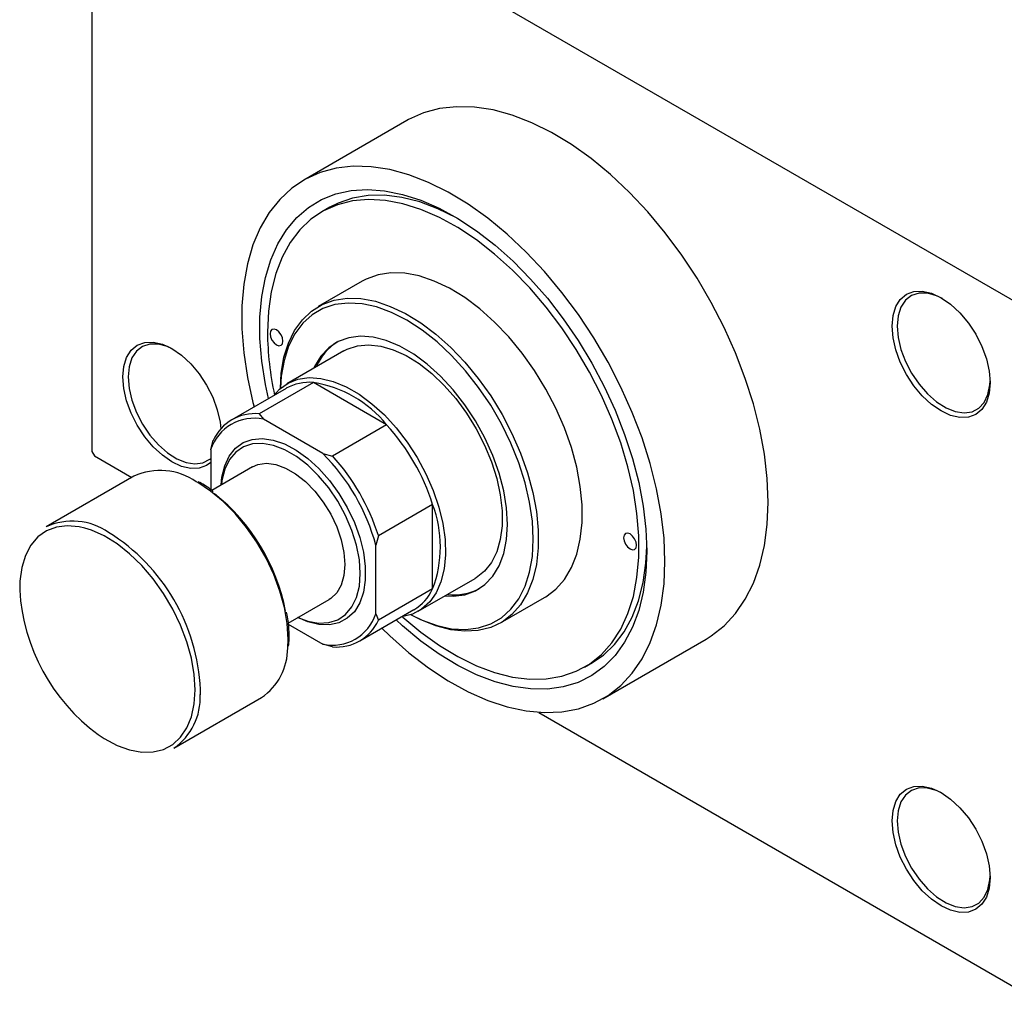
# Model space of a CAD drawing. Units: millimetres. Extents: x -168 to 464, y -130 to 295.
# Drawn here: x -168 to -33, y -130 to 3 of the extents above; entities that cross this region are included whole.
import ezdxf

# ---------------------------------------------------------------- set-up
doc = ezdxf.new("R2010")
doc.units = ezdxf.units.MM

msp = doc.modelspace()

# ---------------------------------------------------------------- linework, layer by layer
at = {"color": 7, "linetype": 'Continuous', "lineweight": 25}
for p, q in [((-157.68, 36.6), (-157.68, -56.49)), ((-157.33, 36.81), (-30.76, -36.24)), ((-114.54, -11.16), (-128.68, -19.33)), ((-125.12, -23.04), (-126.18, -23.66)), ((-120.68, -33.18), (-126.69, -36.65)), ((-123.2, -42.71), (-130.97, -47.2)), ((-127.34, -47.04), (-134.77, -51.32)), ((-117.32, -52.82), (-127.34, -47.04)), ((-131.08, -47.84), (-138.5, -52.13)), ((-134.77, -51.32), (-134.17, -52.08)), ((-126.05, -56.76), (-134.17, -52.08)), ((-117.32, -52.82), (-124.74, -57.11)), ((-141.42, -56.27), (-141.07, -54.96)), ((-157.68, -56.49), (-157.33, -57.1)), ((-141.42, -56.27), (-141.42, -61.72)), ((-157.33, -57.1), (-152.23, -60.05)), ((-126.05, -56.76), (-124.74, -57.11)), ((-135.71, -58.6), (-141.28, -61.81)), ((-151.94, -59.88), (-163.96, -66.82)), ((-111.02, -63.74), (-118.44, -68.02)), ((-111.02, -75.32), (-111.02, -63.74)), ((-118.44, -68.02), (-118.79, -69.32)), ((-118.79, -78.71), (-118.79, -69.32)), ((-112.98, -78.38), (-105.2, -73.89)), ((-111.02, -75.32), (-118.44, -79.6)), ((-130.8, -80.01), (-125.21, -76.78)), ((-101.7, -79.96), (-95.69, -76.49)), ((-121.01, -82.44), (-113.58, -78.15)), ((-118.79, -78.71), (-118.44, -79.6)), ((-130.79, -80.16), (-126.05, -82.9)), ((-87.69, -90.35), (-73.55, -82.18)), ((-124.74, -83.24), (-126.05, -82.9)), ((-90.19, -86.02), (-89.13, -85.4)), ((-146.46, -97.13), (-134.44, -90.19)), ((-96.48, -92.22), (-30.76, -130.16))]:
    msp.add_line(p, q, dxfattribs=at)
at = {"color": 8, "linetype": 'Continuous', "lineweight": 25}
msp.add_line((-142.84, -89.12), (-142.85, -89.8), dxfattribs=at)
at = {"color": 7, "linetype": 'Continuous', "lineweight": 25, "flags": 128}
for points in [[(-65.05, -63.41), (-65.18, -60.2), (-65.56, -56.87), (-66.19, -53.45), (-67.07, -49.97), (-68.18, -46.47), (-69.52, -42.96), (-71.08, -39.49), (-72.84, -36.08), (-74.78, -32.77), (-76.89, -29.58), (-79.16, -26.53), (-81.55, -23.67), (-84.06, -21), (-86.65, -18.57), (-89.31, -16.37), (-92.01, -14.45), (-94.72, -12.81), (-97.44, -11.46), (-100.12, -10.43), (-102.74, -9.71), (-105.3, -9.32), (-107.75, -9.26), (-110.08, -9.52), (-112.27, -10.12), (-114.3, -11.03), (-114.54, -11.16)], [(-79.2, -71.57), (-79.32, -68.36), (-79.7, -65.03), (-80.34, -61.61), (-81.21, -58.14), (-82.32, -54.63), (-83.67, -51.13), (-85.22, -47.66), (-86.98, -44.25), (-88.92, -40.93), (-91.04, -37.74), (-93.3, -34.7), (-95.7, -31.83), (-98.2, -29.17), (-100.79, -26.73), (-103.45, -24.54), (-106.15, -22.61), (-108.87, -20.97), (-111.58, -19.63), (-114.26, -18.59), (-116.89, -17.88), (-119.44, -17.48), (-121.89, -17.42), (-124.22, -17.69), (-126.41, -18.28), (-128.45, -19.19), (-130.3, -20.42), (-131.96, -21.95), (-133.41, -23.77), (-134.64, -25.86), (-135.63, -28.2), (-136.39, -30.78), (-136.89, -33.57), (-137.15, -36.55), (-137.15, -39.69), (-136.89, -42.96), (-136.39, -46.34), (-135.63, -49.79), (-135.48, -50.38)], [(-133.52, -49.25), (-133.93, -47.31), (-134.43, -44.12), (-134.67, -41.03), (-134.67, -38.07), (-134.43, -35.27), (-133.93, -32.65), (-133.2, -30.23), (-132.23, -28.05), (-131.04, -26.12), (-129.64, -24.45), (-128.04, -23.07), (-126.25, -21.99), (-124.29, -21.21), (-122.18, -20.75), (-119.94, -20.6), (-117.59, -20.77), (-115.15, -21.27), (-112.65, -22.07), (-110.11, -23.18), (-107.55, -24.59), (-104.99, -26.28), (-102.47, -28.24), (-99.99, -30.44), (-97.6, -32.87), (-95.3, -35.51), (-93.12, -38.33), (-91.09, -41.3), (-89.21, -44.4), (-87.51, -47.59), (-86.01, -50.85), (-84.71, -54.15), (-83.63, -57.46), (-82.78, -60.74), (-82.16, -63.97), (-81.79, -67.11), (-81.67, -70.14), (-81.67, -70.14)], [(-107.64, -24.54), (-107.76, -24.47), (-110.29, -23.23), (-112.79, -22.29), (-115.23, -21.68), (-117.6, -21.38), (-119.85, -21.42), (-121.99, -21.78), (-123.97, -22.46), (-125.12, -23.04)], [(-115.17, -79.07), (-115.08, -79.16), (-112.61, -81.24), (-110.09, -83.05), (-107.55, -84.59), (-105.02, -85.83), (-102.52, -86.77), (-100.08, -87.38), (-97.72, -87.68), (-95.46, -87.64), (-93.33, -87.28), (-91.34, -86.6), (-89.53, -85.6), (-87.9, -84.3), (-86.47, -82.7), (-85.25, -80.83), (-84.27, -78.7), (-83.52, -76.33), (-83.02, -73.74), (-82.76, -70.97), (-82.76, -68.04), (-83.02, -64.98), (-83.52, -61.82), (-84.27, -58.59), (-85.25, -55.32), (-86.47, -52.04), (-87.9, -48.8), (-89.53, -45.61), (-91.34, -42.51), (-93.33, -39.54), (-95.46, -36.72), (-97.72, -34.08), (-100.08, -31.65), (-102.52, -29.44), (-105.02, -27.49), (-107.55, -25.81), (-110.09, -24.42), (-112.61, -23.33), (-115.08, -22.56), (-117.49, -22.1), (-119.8, -21.97), (-122, -22.17), (-124.06, -22.69), (-125.96, -23.53), (-127.69, -24.68), (-129.22, -26.14), (-130.54, -27.87), (-131.64, -29.88), (-132.51, -32.13), (-133.14, -34.61), (-133.52, -37.29), (-133.64, -40.14), (-133.64, -40.14)], [(-95.69, -76.49), (-95.5, -76.38), (-94.14, -75.33), (-92.97, -74), (-92.01, -72.4), (-91.28, -70.56), (-90.79, -68.49), (-90.54, -66.23), (-90.54, -63.81), (-90.79, -61.27), (-91.28, -58.63), (-92.01, -55.94), (-92.97, -53.24), (-94.14, -50.56), (-95.5, -47.93), (-97.05, -45.41), (-98.75, -43.02), (-100.58, -40.79), (-102.53, -38.76), (-104.55, -36.96), (-106.62, -35.41), (-108.71, -34.13), (-110.8, -33.14), (-112.85, -32.45), (-114.83, -32.08), (-116.72, -32.03), (-118.49, -32.3), (-120.12, -32.89), (-120.68, -33.18)], [(-48.08, -39.31), (-47.95, -37.87), (-47.57, -36.64), (-46.95, -35.65), (-46.12, -34.96), (-45.1, -34.58), (-43.94, -34.54), (-42.68, -34.82), (-41.37, -35.43), (-40.06, -36.33), (-38.79, -37.5), (-37.63, -38.89), (-36.62, -40.44), (-35.78, -42.1), (-35.16, -43.8), (-34.78, -45.48), (-34.65, -47.06), (-34.78, -48.5), (-35.16, -49.74), (-35.78, -50.72), (-36.62, -51.41), (-37.63, -51.79), (-38.79, -51.84), (-40.06, -51.55), (-41.37, -50.94), (-42.68, -50.04), (-43.94, -48.87), (-45.1, -47.48), (-46.12, -45.93), (-46.95, -44.27), (-47.57, -42.57), (-47.95, -40.9), (-48.08, -39.31)], [(-41.18, -35.54), (-41.98, -35.16), (-43.22, -34.81), (-44.38, -34.8), (-45.4, -35.12), (-46.24, -35.77), (-46.86, -36.71), (-47.25, -37.91), (-47.38, -39.31)], [(-131.87, -47.84), (-131.75, -45.76), (-131.38, -43.59), (-130.77, -41.63), (-129.92, -39.9), (-128.86, -38.44), (-127.59, -37.25), (-126.13, -36.35), (-124.5, -35.77), (-122.73, -35.5), (-120.84, -35.55), (-118.86, -35.92), (-116.81, -36.61), (-114.72, -37.59), (-112.63, -38.87), (-110.56, -40.43), (-108.54, -42.23), (-106.6, -44.26), (-104.76, -46.49), (-103.06, -48.88), (-101.51, -51.4), (-100.15, -54.03), (-98.98, -56.71), (-98.02, -59.41), (-97.29, -62.1), (-96.8, -64.73), (-96.55, -67.28), (-96.55, -69.7), (-96.8, -71.96), (-97.29, -74.02), (-98.02, -75.87), (-98.98, -77.47), (-100.15, -78.8), (-101.51, -79.85), (-103.06, -80.59), (-104.76, -81.01), (-106.6, -81.12), (-108.54, -80.91), (-110.56, -80.38), (-112.63, -79.55), (-113.98, -78.84)], [(-113.97, -78.84), (-112.46, -79.58), (-110.41, -80.33), (-108.41, -80.76), (-106.5, -80.87), (-104.71, -80.65), (-103.06, -80.11), (-101.58, -79.26), (-100.29, -78.1), (-99.21, -76.66), (-98.35, -74.95), (-97.73, -73), (-97.35, -70.85), (-97.23, -68.51), (-97.35, -66.02), (-97.73, -63.43), (-98.35, -60.76), (-99.21, -58.06), (-100.29, -55.37), (-101.58, -52.72), (-103.06, -50.16), (-104.71, -47.72), (-106.5, -45.44), (-108.41, -43.35), (-110.41, -41.47), (-112.46, -39.85), (-114.55, -38.5), (-116.64, -37.44), (-118.7, -36.69), (-120.69, -36.26), (-122.6, -36.15), (-124.39, -36.36), (-126.04, -36.9), (-127.52, -37.76), (-128.81, -38.91), (-129.89, -40.36), (-130.75, -42.06), (-131.37, -44.01), (-131.75, -46.17), (-131.87, -47.83)], [(-133.29, -40.35), (-133.22, -40.78), (-133.03, -41.22), (-132.74, -41.61), (-132.41, -41.88), (-132.07, -42), (-131.78, -41.94), (-131.59, -41.72), (-131.52, -41.37), (-131.59, -40.94), (-131.78, -40.5), (-132.07, -40.11), (-132.41, -39.84), (-132.74, -39.72), (-133.03, -39.78), (-133.22, -40), (-133.29, -40.35)], [(-47.38, -39.31), (-47.25, -40.86), (-46.86, -42.51), (-46.24, -44.17), (-45.4, -45.78), (-44.38, -47.28), (-43.22, -48.6), (-41.98, -49.69), (-40.69, -50.51), (-39.42, -51.02), (-38.21, -51.2), (-37.12, -51.04), (-36.18, -50.56), (-35.45, -49.76), (-34.94, -48.69), (-34.68, -47.38), (-34.65, -46.86)], [(-153.44, -46.28), (-153.31, -44.84), (-152.93, -43.61), (-152.31, -42.63), (-151.47, -41.93), (-150.46, -41.56), (-149.3, -41.51), (-148.04, -41.79), (-146.72, -42.4), (-145.41, -43.31), (-144.15, -44.48), (-142.99, -45.86), (-141.97, -47.42), (-141.14, -49.07), (-140.52, -50.77), (-140.14, -52.45), (-140.03, -53.39)], [(-146.54, -42.51), (-147.33, -42.13), (-148.58, -41.79), (-149.74, -41.78), (-150.76, -42.1), (-151.59, -42.74), (-152.22, -43.68), (-152.6, -44.88), (-152.73, -46.28)], [(-109.3, -76.26), (-108.21, -76.31), (-106.6, -76.11), (-105.14, -75.58), (-103.86, -74.73), (-102.77, -73.58), (-101.9, -72.15), (-101.27, -70.47), (-100.89, -68.56), (-100.76, -66.47), (-100.89, -64.22), (-101.27, -61.87), (-101.9, -59.46), (-102.77, -57.03), (-103.86, -54.63), (-105.14, -52.3), (-106.6, -50.09), (-108.21, -48.03), (-109.93, -46.17), (-111.75, -44.54), (-113.61, -43.16), (-115.49, -42.08), (-117.36, -41.3), (-119.17, -40.84), (-120.89, -40.71), (-122.5, -40.91), (-123.96, -41.44), (-125.25, -42.29), (-126.33, -43.43), (-127.2, -44.86), (-127.3, -45.08)], [(-123.2, -42.71), (-122.71, -42.47), (-121.31, -42.01), (-119.78, -41.87), (-118.13, -42.05), (-116.41, -42.55), (-114.64, -43.36), (-112.87, -44.45), (-111.12, -45.82), (-109.43, -47.43), (-107.83, -49.25), (-106.36, -51.24), (-105.04, -53.38), (-103.9, -55.61), (-102.96, -57.89), (-102.24, -60.18), (-101.75, -62.43), (-101.5, -64.61), (-101.5, -66.66), (-101.75, -68.55), (-102.24, -70.23), (-102.96, -71.69), (-103.9, -72.89), (-105.04, -73.8), (-105.2, -73.89)], [(-141.42, -57.98), (-141.97, -58.39), (-142.99, -58.76), (-144.15, -58.81), (-145.41, -58.53), (-146.72, -57.92), (-148.04, -57.01), (-149.3, -55.84), (-150.46, -54.46), (-151.47, -52.9), (-152.31, -51.25), (-152.93, -49.55), (-153.31, -47.87), (-153.44, -46.28)], [(-152.73, -46.28), (-152.6, -47.84), (-152.22, -49.48), (-151.59, -51.14), (-150.76, -52.75), (-149.74, -54.25), (-148.58, -55.57), (-147.33, -56.67), (-146.05, -57.48), (-144.78, -57.99), (-143.57, -58.17), (-142.48, -58.02), (-141.54, -57.53), (-141.42, -57.43)], [(-132.83, -48.85), (-132.01, -47.95), (-130.82, -47.12), (-129.46, -46.58), (-127.95, -46.37), (-126.33, -46.47), (-124.62, -46.89), (-122.86, -47.62), (-121.09, -48.64), (-119.33, -49.94), (-117.62, -51.49), (-116, -53.26), (-114.49, -55.22), (-113.13, -57.32), (-111.95, -59.53), (-110.95, -61.81), (-110.17, -64.1), (-109.63, -66.36), (-109.32, -68.56), (-109.26, -70.65), (-109.44, -72.58), (-109.87, -74.32), (-110.54, -75.84), (-111.42, -77.1), (-112.52, -78.09), (-113.79, -78.78), (-115.23, -79.15), (-115.34, -79.17)], [(-139.99, -61.07), (-139.88, -60.01), (-139.5, -58.45), (-138.87, -57.11), (-138.02, -56.05), (-136.97, -55.28), (-135.73, -54.83), (-134.35, -54.71), (-132.86, -54.92), (-131.3, -55.45), (-129.71, -56.29), (-128.13, -57.43), (-126.6, -58.82), (-125.16, -60.44), (-123.85, -62.24), (-122.7, -64.18), (-121.74, -66.2), (-121, -68.26), (-120.5, -70.3), (-120.24, -72.26), (-120.24, -74.1), (-120.5, -75.77), (-121, -77.22), (-121.74, -78.43), (-122.7, -79.34), (-123.85, -79.96), (-125.16, -80.24), (-126.6, -80.2), (-128.13, -79.83), (-129.49, -79.25)], [(-129.46, -79.23), (-128.12, -79.73), (-126.63, -80), (-125.24, -79.93), (-124, -79.53), (-122.93, -78.81), (-122.07, -77.78), (-121.43, -76.48), (-121.05, -74.94), (-120.92, -73.2), (-121.05, -71.31), (-121.43, -69.32), (-122.07, -67.29), (-122.93, -65.27), (-124, -63.31), (-125.24, -61.47), (-126.63, -59.81), (-128.12, -58.36), (-129.67, -57.16), (-131.25, -56.25), (-132.8, -55.65), (-134.3, -55.38), (-135.68, -55.45), (-136.93, -55.85), (-137.99, -56.57), (-138.86, -57.6), (-139.49, -58.9), (-139.88, -60.44), (-139.95, -61.05)], [(-135.71, -58.6), (-134.94, -58.27), (-133.77, -58.1), (-132.49, -58.27), (-131.15, -58.76), (-129.78, -59.55), (-128.43, -60.62), (-127.15, -61.92), (-125.99, -63.43), (-124.97, -65.08), (-124.15, -66.82), (-123.54, -68.59), (-123.16, -70.33), (-123.04, -71.98), (-123.16, -73.48), (-123.54, -74.78), (-124.15, -75.85), (-124.97, -76.63), (-125.21, -76.78)], [(-73.55, -82.18), (-72.84, -81.74), (-71.08, -80.36), (-69.52, -78.69), (-68.18, -76.73), (-67.07, -74.51), (-66.19, -72.04), (-65.56, -69.36), (-65.18, -66.47), (-65.05, -63.41)], [(-143.54, -89.12), (-143.67, -87.02), (-144.05, -84.82), (-144.68, -82.57), (-145.54, -80.3), (-146.61, -78.08), (-147.87, -75.95), (-149.3, -73.94), (-150.86, -72.11), (-152.52, -70.5), (-154.25, -69.14), (-156, -68.05), (-157.75, -67.27), (-158.66, -66.98)], [(-84.85, -68.3), (-84.79, -68.73), (-84.59, -69.17), (-84.31, -69.56), (-83.97, -69.83), (-83.63, -69.95), (-83.34, -69.9), (-83.15, -69.67), (-83.08, -69.32), (-83.15, -68.89), (-83.34, -68.45), (-83.63, -68.07), (-83.97, -67.79), (-84.31, -67.67), (-84.59, -67.73), (-84.79, -67.95), (-84.85, -68.3)], [(-89.13, -85.4), (-87.63, -84.38), (-86.09, -82.92), (-84.77, -81.19), (-83.67, -79.18), (-82.8, -76.93), (-82.18, -74.45), (-81.8, -71.77), (-81.68, -69.52)], [(-81.67, -70.14), (-81.79, -73.02), (-82.16, -75.74), (-82.78, -78.26), (-83.63, -80.56), (-84.71, -82.62), (-86.01, -84.42), (-87.51, -85.94), (-89.21, -87.18), (-91.09, -88.11), (-93.12, -88.73), (-95.3, -89.04), (-97.6, -89.02), (-99.99, -88.69), (-102.47, -88.04), (-104.99, -87.08), (-107.55, -85.82), (-110.11, -84.27), (-112.65, -82.45), (-115.15, -80.36), (-116.03, -79.57)], [(-117.98, -80.69), (-116.89, -81.75), (-114.26, -84.07), (-111.58, -86.13), (-108.87, -87.92), (-106.15, -89.41), (-103.45, -90.6), (-100.79, -91.48), (-98.2, -92.03), (-95.7, -92.26), (-93.3, -92.16), (-91.04, -91.73), (-88.92, -90.98), (-86.98, -89.9), (-85.22, -88.52), (-83.67, -86.85), (-82.32, -84.89), (-81.21, -82.67), (-80.34, -80.21), (-79.7, -77.52), (-79.32, -74.63), (-79.2, -71.57)], [(-48.08, -107.09), (-47.95, -105.65), (-47.57, -104.42), (-46.95, -103.43), (-46.12, -102.74), (-45.1, -102.36), (-43.94, -102.32), (-42.68, -102.6), (-41.37, -103.21), (-40.06, -104.11), (-38.79, -105.28), (-37.63, -106.67), (-36.62, -108.22), (-35.78, -109.88), (-35.16, -111.58), (-34.78, -113.26), (-34.65, -114.84), (-34.78, -116.28), (-35.16, -117.52), (-35.78, -118.5), (-36.62, -119.19), (-37.63, -119.57), (-38.79, -119.62), (-40.06, -119.33), (-41.37, -118.73), (-42.68, -117.82), (-43.94, -116.65), (-45.1, -115.26), (-46.12, -113.71), (-46.95, -112.05), (-47.57, -110.35), (-47.95, -108.68), (-48.08, -107.09)], [(-41.18, -103.32), (-41.98, -102.94), (-43.22, -102.6), (-44.38, -102.58), (-45.4, -102.91), (-46.24, -103.55), (-46.86, -104.49), (-47.25, -105.69), (-47.38, -107.09)], [(-47.38, -107.09), (-47.25, -108.65), (-46.86, -110.29), (-46.24, -111.95), (-45.4, -113.56), (-44.38, -115.06), (-43.22, -116.38), (-41.98, -117.47), (-40.69, -118.29), (-39.42, -118.8), (-38.21, -118.98), (-37.12, -118.82), (-36.18, -118.34), (-35.45, -117.54), (-34.94, -116.47), (-34.68, -115.16), (-34.65, -114.64)]]:
    msp.add_lwpolyline(points, dxfattribs=at)
at = {"color": 8, "linetype": 'Continuous', "lineweight": 25, "flags": 128}
for points in [[(-130.86, -83.38), (-130.81, -82.18), (-130.94, -80.07), (-131.32, -77.86), (-131.93, -75.6), (-132.78, -73.32), (-133.84, -71.08), (-135.09, -68.91), (-136.5, -66.88), (-138.05, -65), (-139.7, -63.34), (-141.43, -61.91), (-143.19, -60.75), (-143.39, -60.63)], [(-158.66, -66.98), (-159.44, -66.8), (-161.06, -66.66), (-162.56, -66.85), (-163.91, -67.37), (-165.08, -68.2), (-166.05, -69.33), (-166.79, -70.74), (-167.3, -72.39), (-167.55, -74.25), (-167.58, -75.49)], [(-156.84, -95.24), (-156, -95.8), (-154.25, -96.74), (-152.52, -97.36), (-150.86, -97.67), (-149.3, -97.64), (-147.87, -97.29), (-146.61, -96.61), (-145.54, -95.62), (-144.68, -94.35), (-144.05, -92.82), (-143.67, -91.06), (-143.54, -89.12)]]:
    msp.add_lwpolyline(points, dxfattribs=at)
at = {"color": 7, "linetype": 'Continuous', "lineweight": 25}
for centre, radius, start, end in [((-92.42, -39.85), 41.22, 180.4115, 192.4858), ((-120, -47.85), 7.56, 123.0387, 156.8153), ((-127.9, -53.54), 6.53, 85.1118, 119.1367), ((-129.87, -62.99), 16.15, 39.0104, 81.0072), ((-135.46, -58.22), 6.28, 78.1786, 161.8566), ((-135.36, -57.58), 6.28, 84.6095, 155.4257), ((-139.14, -72.7), 29.52, 17.6737, 42.3263), ((-146.15, -76.75), 28.35, 15.1791, 44.8209), ((-146.56, -76.98), 29.52, 17.6737, 42.3263), ((-148.32, -67.73), 8.64, 55.2061, 114.7283), ((-158.01, -83.62), 27.37, 11.1008, 51.279), ((-126.11, -69.53), 16.16, 339.0126, 20.9874), ((-160.34, -74.67), 8.64, 55.2422, 114.732), ((-141.22, -73.96), 26.4, 183.3279, 233.7343), ((-116.9, -72.58), 6.49, 300.7412, 335.0246), ((-108.02, -68.74), 7.38, 262.7497, 297.3611), ((-124.76, -76.75), 6.28, 258.1786, 341.8566), ((-124.15, -76.99), 6.28, 264.6095, 335.4257), ((-139.19, -83.35), 8.33, 304.7521, 359.7949), ((-151.34, -90.17), 8.5, 305.0308, 2.518)]:
    msp.add_arc(centre, radius, start, end, dxfattribs=at)
at = {"color": 8, "linetype": 'Continuous', "lineweight": 25}
msp.add_arc((-169.53, -90.25), 26.72, 2.4401, 58.1074, dxfattribs=at)
at = {"color": 7, "linetype": 'Continuous', "lineweight": 25}
for points, knots in [([(-141.06, -61.98), (-141.12, -61.94), (-141.72, -61.44), (-142.42, -60.98), (-143.06, -60.66), (-143.14, -60.62)], [0, 0, 0, 0, 0.081221, 0.887379, 1, 1, 1, 1]), ([(-130.67, -81.78), (-130.68, -81.5), (-130.7, -80.56), (-130.8, -79.46), (-130.99, -78.62), (-131.02, -78.49)], [0, 0, 0, 0, 0.2643769, 0.8836189, 1, 1, 1, 1]), ([(-130.74, -83.15), (-130.71, -82.84), (-130.67, -82.49), (-130.67, -82.12), (-130.67, -82.09)], [0, 0, 0, 0, 0.898109, 1, 1, 1, 1]), ([(-130.67, -82.09), (-130.67, -82.05), (-130.67, -81.95), (-130.67, -81.84), (-130.67, -81.78)], [0, 0, 0, 0, 0.366836, 1, 1, 1, 1])]:
    msp.add_open_spline(points, degree=3, knots=knots, dxfattribs=at)

doc.saveas('drawing.dxf')
